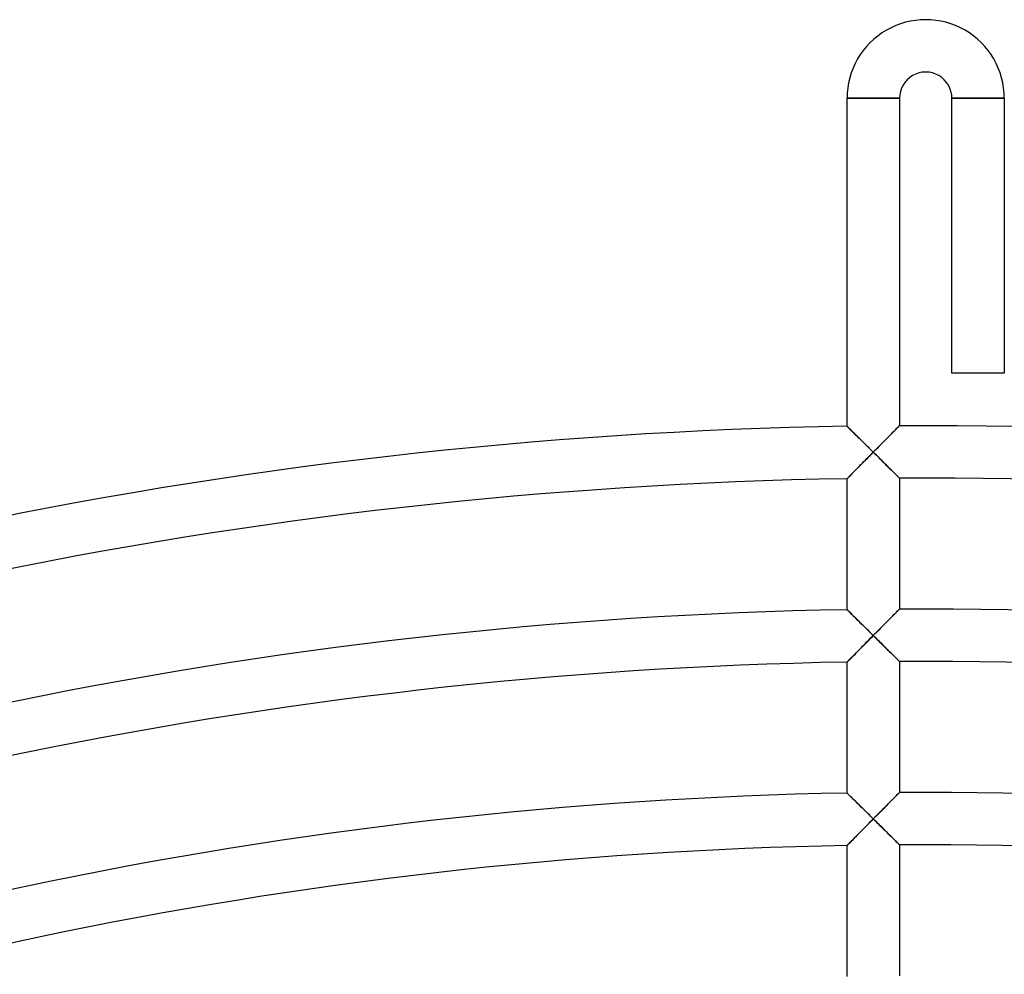
# Model space of a CAD drawing. Units: millimetres. Extents: x -391 to 391, y -391 to 391.
# Drawn here: x -69 to 6, y 318 to 391 of the extents above; entities that cross this region are included whole.
import ezdxf

# ---------------------------------------------------------------- set-up
doc = ezdxf.new("R2010")
doc.units = ezdxf.units.MM
doc.layers.add('HIDDEN', color=7, linetype='Continuous')
doc.layers.add('THICK', color=7, linetype='Continuous')

msp = doc.modelspace()

# ---------------------------------------------------------------- linework, layer by layer
at = {"layer": 'HIDDEN'}
for p, q in [((-2, 385), (-6, 385)), ((6, 385), (2, 385)), ((-2.043, 359.951), (-2.019, 359.975)), ((-2.019, 359.975), (-2.005, 359.99)), ((-2.005, 359.99), (-2, 359.994)), ((-6, 359.95), (-5.995, 359.945)), ((-5.995, 359.945), (-5.981, 359.931)), ((-5.981, 359.931), (-5.957, 359.908)), ((-5.957, 359.908), (-5.925, 359.876)), ((-5.925, 359.876), (-5.884, 359.836)), ((-5.884, 359.836), (-5.836, 359.788)), ((-5.836, 359.788), (-5.781, 359.734)), ((-5.781, 359.734), (-5.72, 359.674)), ((-5.72, 359.674), (-5.653, 359.609)), ((-5.653, 359.609), (-5.581, 359.538)), ((-5.581, 359.538), (-5.506, 359.463)), ((-5.506, 359.463), (-5.426, 359.385)), ((-5.426, 359.385), (-5.343, 359.303)), ((-5.343, 359.303), (-5.257, 359.218)), ((-5.257, 359.218), (-5.168, 359.131)), ((-2.835, 359.154), (-2.747, 359.243)), ((-2.747, 359.243), (-2.661, 359.329)), ((-2.661, 359.329), (-2.578, 359.413)), ((-2.578, 359.413), (-2.498, 359.493)), ((-2.498, 359.493), (-2.422, 359.57)), ((-2.422, 359.57), (-2.35, 359.642)), ((-2.35, 359.642), (-2.283, 359.71)), ((-2.283, 359.71), (-2.221, 359.772)), ((-2.221, 359.772), (-2.166, 359.828)), ((-2.166, 359.828), (-2.117, 359.876)), ((-2.117, 359.876), (-2.076, 359.918)), ((-2.076, 359.918), (-2.043, 359.951)), ((-5.168, 359.131), (-5.078, 359.042)), ((-5.078, 359.042), (-4.985, 358.95)), ((-4.985, 358.95), (-4.891, 358.857)), ((-4.891, 358.857), (-4.795, 358.763)), ((-4.795, 358.763), (-4.698, 358.667)), ((-4.698, 358.667), (-4.6, 358.571)), ((-4.6, 358.571), (-4.501, 358.473)), ((-4.501, 358.473), (-4.402, 358.375)), ((-3.6, 358.382), (-3.5, 358.482)), ((-3.5, 358.482), (-3.402, 358.582)), ((-3.402, 358.582), (-3.305, 358.68)), ((-3.305, 358.68), (-3.208, 358.778)), ((-3.208, 358.778), (-3.112, 358.874)), ((-3.112, 358.874), (-3.018, 358.969)), ((-3.018, 358.969), (-2.926, 359.062)), ((-2.926, 359.062), (-2.835, 359.154)), ((-4.402, 358.375), (-4.302, 358.276)), ((-4.208, 357.767), (-4.313, 357.661)), ((-4.302, 358.276), (-4.201, 358.177)), ((-4.104, 357.872), (-4.208, 357.767)), ((-4.201, 358.177), (-4.101, 358.077)), ((-4, 357.978), (-4.104, 357.872)), ((-4.101, 358.077), (-4, 357.978)), ((-4, 357.978), (-3.9, 358.079)), ((-3.895, 357.874), (-4, 357.978)), ((-3.9, 358.079), (-3.799, 358.18)), ((-3.791, 357.771), (-3.895, 357.874)), ((-3.799, 358.18), (-3.699, 358.282)), ((-3.686, 357.667), (-3.791, 357.771)), ((-3.699, 358.282), (-3.6, 358.382)), ((-4.921, 357.045), (-5.018, 356.947)), ((-4.822, 357.146), (-4.921, 357.045)), ((-4.722, 357.247), (-4.822, 357.146)), ((-4.621, 357.349), (-4.722, 357.247)), ((-4.519, 357.453), (-4.621, 357.349)), ((-4.416, 357.557), (-4.519, 357.453)), ((-4.313, 357.661), (-4.416, 357.557)), ((-3.582, 357.564), (-3.686, 357.667)), ((-3.479, 357.462), (-3.582, 357.564)), ((-3.377, 357.361), (-3.479, 357.462)), ((-3.275, 357.26), (-3.377, 357.361)), ((-3.175, 357.161), (-3.275, 357.26)), ((-3.076, 357.063), (-3.175, 357.161)), ((-2.979, 356.966), (-3.076, 357.063)), ((-2.884, 356.872), (-2.979, 356.966)), ((-5.697, 356.258), (-5.762, 356.191)), ((-5.625, 356.33), (-5.697, 356.258)), ((-5.549, 356.408), (-5.625, 356.33)), ((-5.469, 356.49), (-5.549, 356.408)), ((-5.384, 356.575), (-5.469, 356.49)), ((-5.296, 356.664), (-5.384, 356.575)), ((-5.206, 356.756), (-5.296, 356.664)), ((-5.113, 356.85), (-5.206, 356.756)), ((-5.018, 356.947), (-5.113, 356.85)), ((-2.791, 356.78), (-2.884, 356.872)), ((-2.7, 356.69), (-2.791, 356.78)), ((-2.612, 356.603), (-2.7, 356.69)), ((-2.528, 356.519), (-2.612, 356.603)), ((-2.448, 356.439), (-2.528, 356.519)), ((-2.372, 356.364), (-2.448, 356.439)), ((-2.301, 356.293), (-2.372, 356.364)), ((-2.235, 356.228), (-2.301, 356.293)), ((-2.177, 356.17), (-2.235, 356.228)), ((-5.995, 355.955), (-6, 355.949)), ((-5.979, 355.971), (-5.995, 355.955)), ((-5.953, 355.997), (-5.979, 355.971)), ((-5.918, 356.033), (-5.953, 355.997)), ((-5.874, 356.078), (-5.918, 356.033)), ((-5.822, 356.131), (-5.874, 356.078)), ((-5.762, 356.191), (-5.822, 356.131)), ((-2.125, 356.119), (-2.177, 356.17)), ((-2.081, 356.075), (-2.125, 356.119)), ((-2.046, 356.04), (-2.081, 356.075)), ((-2.021, 356.015), (-2.046, 356.04)), ((-2.005, 356), (-2.021, 356.015)), ((-2, 355.994), (-2.005, 356)), ((-5.995, 345.943), (-6, 345.948)), ((-5.981, 345.929), (-5.995, 345.943)), ((-5.957, 345.906), (-5.981, 345.929)), ((-5.925, 345.874), (-5.957, 345.906)), ((-5.884, 345.834), (-5.925, 345.874)), ((-5.835, 345.786), (-5.884, 345.834)), ((-5.78, 345.732), (-5.835, 345.786)), ((-5.719, 345.672), (-5.78, 345.732)), ((-2.304, 345.689), (-2.375, 345.617)), ((-2.238, 345.755), (-2.304, 345.689)), ((-2.179, 345.815), (-2.238, 345.755)), ((-2.126, 345.867), (-2.179, 345.815)), ((-2.082, 345.911), (-2.126, 345.867)), ((-2.047, 345.947), (-2.082, 345.911)), ((-2.021, 345.973), (-2.047, 345.947)), ((-2.005, 345.989), (-2.021, 345.973)), ((-2, 345.994), (-2.005, 345.989)), ((-5.652, 345.606), (-5.719, 345.672)), ((-5.581, 345.536), (-5.652, 345.606)), ((-5.505, 345.461), (-5.581, 345.536)), ((-5.425, 345.382), (-5.505, 345.461)), ((-5.342, 345.3), (-5.425, 345.382)), ((-5.256, 345.216), (-5.342, 345.3)), ((-5.167, 345.129), (-5.256, 345.216)), ((-5.077, 345.039), (-5.167, 345.129)), ((-4.984, 344.948), (-5.077, 345.039)), ((-4.89, 344.855), (-4.984, 344.948)), ((-2.984, 345.003), (-3.081, 344.905)), ((-2.888, 345.1), (-2.984, 345.003)), ((-2.795, 345.193), (-2.888, 345.1)), ((-2.705, 345.285), (-2.795, 345.193)), ((-2.617, 345.373), (-2.705, 345.285)), ((-2.532, 345.458), (-2.617, 345.373)), ((-2.451, 345.54), (-2.532, 345.458)), ((-2.375, 345.617), (-2.451, 345.54)), ((-4.794, 344.761), (-4.89, 344.855)), ((-4.697, 344.665), (-4.794, 344.761)), ((-4.599, 344.569), (-4.697, 344.665)), ((-4.501, 344.471), (-4.599, 344.569)), ((-4.401, 344.373), (-4.501, 344.471)), ((-4.301, 344.274), (-4.401, 344.373)), ((-4.201, 344.175), (-4.301, 344.274)), ((-3.792, 344.187), (-3.896, 344.082)), ((-3.689, 344.292), (-3.792, 344.187)), ((-3.585, 344.396), (-3.689, 344.292)), ((-3.482, 344.5), (-3.585, 344.396)), ((-3.38, 344.603), (-3.482, 344.5)), ((-3.279, 344.705), (-3.38, 344.603)), ((-3.179, 344.806), (-3.279, 344.705)), ((-3.081, 344.905), (-3.179, 344.806)), ((-4.571, 343.398), (-4.46, 343.511)), ((-4.46, 343.511), (-4.346, 343.626)), ((-4.346, 343.626), (-4.231, 343.742)), ((-4.231, 343.742), (-4.116, 343.86)), ((-4.101, 344.076), (-4.201, 344.175)), ((-4.116, 343.86), (-4, 343.977)), ((-4, 343.977), (-4.101, 344.076)), ((-3.896, 344.082), (-4, 343.977)), ((-4, 343.977), (-3.884, 343.862)), ((-3.884, 343.862), (-3.769, 343.748)), ((-3.769, 343.748), (-3.654, 343.634)), ((-3.654, 343.634), (-3.54, 343.522)), ((-3.54, 343.522), (-3.429, 343.411)), ((-5.28, 342.679), (-5.188, 342.773)), ((-5.188, 342.773), (-5.093, 342.869)), ((-5.093, 342.869), (-4.994, 342.969)), ((-4.994, 342.969), (-4.893, 343.073)), ((-4.893, 343.073), (-4.788, 343.179)), ((-4.788, 343.179), (-4.681, 343.287)), ((-4.681, 343.287), (-4.571, 343.398)), ((-3.429, 343.411), (-3.319, 343.303)), ((-3.319, 343.303), (-3.212, 343.197)), ((-3.212, 343.197), (-3.107, 343.093)), ((-3.107, 343.093), (-3.005, 342.992)), ((-3.005, 342.992), (-2.907, 342.894)), ((-2.907, 342.894), (-2.811, 342.8)), ((-2.811, 342.8), (-2.719, 342.708)), ((-2.719, 342.708), (-2.629, 342.619)), ((-6, 341.947), (-5.995, 341.953)), ((-5.995, 341.953), (-5.978, 341.969)), ((-5.978, 341.969), (-5.952, 341.996)), ((-5.952, 341.996), (-5.916, 342.033)), ((-5.916, 342.033), (-5.87, 342.08)), ((-5.87, 342.08), (-5.817, 342.134)), ((-5.817, 342.134), (-5.756, 342.196)), ((-5.756, 342.196), (-5.689, 342.264)), ((-5.689, 342.264), (-5.616, 342.338)), ((-5.616, 342.338), (-5.538, 342.417)), ((-5.538, 342.417), (-5.456, 342.501)), ((-5.456, 342.501), (-5.37, 342.588)), ((-5.37, 342.588), (-5.28, 342.679)), ((-2.629, 342.619), (-2.543, 342.533)), ((-2.543, 342.533), (-2.46, 342.452)), ((-2.46, 342.452), (-2.382, 342.374)), ((-2.382, 342.374), (-2.31, 342.302)), ((-2.31, 342.302), (-2.243, 342.235)), ((-2.243, 342.235), (-2.182, 342.175)), ((-2.182, 342.175), (-2.129, 342.122)), ((-2.129, 342.122), (-2.084, 342.077)), ((-2.084, 342.077), (-2.048, 342.042)), ((-2.048, 342.042), (-2.022, 342.016)), ((-2.022, 342.016), (-2.005, 342)), ((-2.005, 342), (-2, 341.994)), ((-5.995, 331.941), (-6, 331.946)), ((-5.981, 331.927), (-5.995, 331.941)), ((-5.957, 331.904), (-5.981, 331.927)), ((-5.925, 331.872), (-5.957, 331.904)), ((-5.884, 331.832), (-5.925, 331.872)), ((-5.836, 331.784), (-5.884, 331.832)), ((-5.78, 331.73), (-5.836, 331.784)), ((-5.719, 331.67), (-5.78, 331.73)), ((-5.652, 331.604), (-5.719, 331.67)), ((-5.581, 331.534), (-5.652, 331.604)), ((-5.505, 331.459), (-5.581, 331.534)), ((-5.425, 331.381), (-5.505, 331.459)), ((-2.532, 331.458), (-2.617, 331.373)), ((-2.452, 331.539), (-2.532, 331.458)), ((-2.375, 331.616), (-2.452, 331.539)), ((-2.304, 331.688), (-2.375, 331.616)), ((-2.238, 331.755), (-2.304, 331.688)), ((-2.179, 331.814), (-2.238, 331.755)), ((-2.126, 331.867), (-2.179, 331.814)), ((-2.082, 331.911), (-2.126, 331.867)), ((-2.047, 331.947), (-2.082, 331.911)), ((-2.021, 331.973), (-2.047, 331.947)), ((-2.005, 331.989), (-2.021, 331.973)), ((-2, 331.994), (-2.005, 331.989)), ((-5.342, 331.299), (-5.425, 331.381)), ((-5.256, 331.214), (-5.342, 331.299)), ((-5.168, 331.127), (-5.256, 331.214)), ((-5.077, 331.038), (-5.168, 331.127)), ((-4.984, 330.947), (-5.077, 331.038)), ((-4.89, 330.854), (-4.984, 330.947)), ((-4.794, 330.759), (-4.89, 330.854)), ((-4.697, 330.664), (-4.794, 330.759)), ((-4.6, 330.568), (-4.697, 330.664)), ((-3.279, 330.704), (-3.38, 330.602)), ((-3.18, 330.805), (-3.279, 330.704)), ((-3.081, 330.905), (-3.18, 330.805)), ((-2.984, 331.003), (-3.081, 330.905)), ((-2.888, 331.099), (-2.984, 331.003)), ((-2.795, 331.193), (-2.888, 331.099)), ((-2.705, 331.284), (-2.795, 331.193)), ((-2.617, 331.373), (-2.705, 331.284)), ((-4.501, 330.47), (-4.6, 330.568)), ((-4.401, 330.372), (-4.501, 330.47)), ((-4.301, 330.273), (-4.401, 330.372)), ((-4.201, 330.174), (-4.301, 330.273)), ((-4.101, 330.075), (-4.201, 330.174)), ((-4.104, 329.87), (-4, 329.976)), ((-4, 329.976), (-4.101, 330.075)), ((-3.896, 330.081), (-4, 329.976)), ((-4, 329.976), (-3.884, 329.861)), ((-3.792, 330.186), (-3.896, 330.081)), ((-3.689, 330.291), (-3.792, 330.186)), ((-3.585, 330.395), (-3.689, 330.291)), ((-3.482, 330.499), (-3.585, 330.395)), ((-3.38, 330.602), (-3.482, 330.499)), ((-4.821, 329.144), (-4.721, 329.245)), ((-4.721, 329.245), (-4.62, 329.348)), ((-4.62, 329.348), (-4.518, 329.451)), ((-4.518, 329.451), (-4.415, 329.555)), ((-4.415, 329.555), (-4.312, 329.66)), ((-4.312, 329.66), (-4.208, 329.765)), ((-4.208, 329.765), (-4.104, 329.87)), ((-3.884, 329.861), (-3.768, 329.747)), ((-3.768, 329.747), (-3.653, 329.633)), ((-3.653, 329.633), (-3.54, 329.521)), ((-3.54, 329.521), (-3.428, 329.41)), ((-3.428, 329.41), (-3.318, 329.301)), ((-3.318, 329.301), (-3.211, 329.195)), ((-3.211, 329.195), (-3.106, 329.091)), ((-5.624, 328.328), (-5.548, 328.405)), ((-5.548, 328.405), (-5.467, 328.487)), ((-5.467, 328.487), (-5.383, 328.573)), ((-5.383, 328.573), (-5.295, 328.663)), ((-5.295, 328.663), (-5.204, 328.754)), ((-5.204, 328.754), (-5.111, 328.849)), ((-5.111, 328.849), (-5.016, 328.945)), ((-5.016, 328.945), (-4.919, 329.044)), ((-4.919, 329.044), (-4.821, 329.144)), ((-3.106, 329.091), (-3.004, 328.991)), ((-3.004, 328.991), (-2.906, 328.893)), ((-2.906, 328.893), (-2.81, 328.798)), ((-2.81, 328.798), (-2.718, 328.707)), ((-2.718, 328.707), (-2.628, 328.618)), ((-2.628, 328.618), (-2.542, 328.532)), ((-2.542, 328.532), (-2.46, 328.451)), ((-2.46, 328.451), (-2.382, 328.373)), ((-6, 327.945), (-5.995, 327.951)), ((-5.995, 327.951), (-5.979, 327.967)), ((-5.979, 327.967), (-5.953, 327.993)), ((-5.953, 327.993), (-5.918, 328.029)), ((-5.918, 328.029), (-5.873, 328.074)), ((-5.873, 328.074), (-5.821, 328.127)), ((-5.821, 328.127), (-5.762, 328.188)), ((-5.762, 328.188), (-5.696, 328.255)), ((-5.696, 328.255), (-5.624, 328.328)), ((-2.382, 328.373), (-2.309, 328.301)), ((-2.309, 328.301), (-2.242, 328.235)), ((-2.242, 328.235), (-2.182, 328.175)), ((-2.182, 328.175), (-2.129, 328.122)), ((-2.129, 328.122), (-2.084, 328.077)), ((-2.084, 328.077), (-2.048, 328.041)), ((-2.048, 328.041), (-2.021, 328.015)), ((-2.021, 328.015), (-2.005, 327.999)), ((-2.005, 327.999), (-2, 327.994))]:
    msp.add_line(p, q, dxfattribs=at)
at = {"layer": 'THICK'}
for p, q in [((-6, 385), (-2, 385)), ((-6, 359.95), (-6, 385)), ((-2, 385), (-2, 359.994)), ((2, 385), (6, 385)), ((2, 364), (2, 385)), ((6, 385), (6, 364)), ((6, 364), (2, 364)), ((-2.021, 359.973), (-2.047, 359.948)), ((-2.005, 359.989), (-2.021, 359.973)), ((-2, 359.994), (-2.005, 359.989)), ((-5.995, 359.945), (-6, 359.95)), ((-5.979, 359.93), (-5.995, 359.945)), ((-5.954, 359.905), (-5.979, 359.93)), ((-5.919, 359.87), (-5.954, 359.905)), ((-5.875, 359.827), (-5.919, 359.87)), ((-5.824, 359.777), (-5.875, 359.827)), ((-5.765, 359.719), (-5.824, 359.777)), ((-5.7, 359.655), (-5.765, 359.719)), ((-5.629, 359.585), (-5.7, 359.655)), ((-5.553, 359.51), (-5.629, 359.585)), ((-5.472, 359.431), (-5.553, 359.51)), ((-5.388, 359.347), (-5.472, 359.431)), ((-5.3, 359.261), (-5.388, 359.347)), ((-5.209, 359.172), (-5.3, 359.261)), ((-2.704, 359.286), (-2.794, 359.195)), ((-2.616, 359.375), (-2.704, 359.286)), ((-2.531, 359.46), (-2.616, 359.375)), ((-2.451, 359.541), (-2.531, 359.46)), ((-2.374, 359.618), (-2.451, 359.541)), ((-2.303, 359.69), (-2.374, 359.618)), ((-2.237, 359.756), (-2.303, 359.69)), ((-2.178, 359.815), (-2.237, 359.756)), ((-2.126, 359.868), (-2.178, 359.815)), ((-2.082, 359.912), (-2.126, 359.868)), ((-2.047, 359.948), (-2.082, 359.912)), ((-5.116, 359.08), (-5.209, 359.172)), ((-5.021, 358.986), (-5.116, 359.08)), ((-4.924, 358.89), (-5.021, 358.986)), ((-4.825, 358.792), (-4.924, 358.89)), ((-4.724, 358.693), (-4.825, 358.792)), ((-4.623, 358.593), (-4.724, 358.693)), ((-4.521, 358.492), (-4.623, 358.593)), ((-4.417, 358.39), (-4.521, 358.492)), ((-3.481, 358.502), (-3.584, 358.398)), ((-3.38, 358.605), (-3.481, 358.502)), ((-3.279, 358.706), (-3.38, 358.605)), ((-3.178, 358.807), (-3.279, 358.706)), ((-3.08, 358.907), (-3.178, 358.807)), ((-2.982, 359.005), (-3.08, 358.907)), ((-2.887, 359.101), (-2.982, 359.005)), ((-2.794, 359.195), (-2.887, 359.101)), ((-4.313, 358.287), (-4.417, 358.39)), ((-4.363, 357.611), (-4.243, 357.732)), ((-4.209, 358.184), (-4.313, 358.287)), ((-4.243, 357.732), (-4.122, 357.854)), ((-4.105, 358.081), (-4.209, 358.184)), ((-4.122, 357.854), (-4, 357.978)), ((-4, 357.978), (-4.105, 358.081)), ((-3.896, 358.083), (-4, 357.978)), ((-4, 357.978), (-3.878, 357.857)), ((-3.792, 358.188), (-3.896, 358.083)), ((-3.878, 357.857), (-3.756, 357.737)), ((-3.688, 358.293), (-3.792, 358.188)), ((-3.756, 357.737), (-3.636, 357.618)), ((-3.584, 358.398), (-3.688, 358.293)), ((-5.039, 356.925), (-4.933, 357.033)), ((-4.933, 357.033), (-4.824, 357.144)), ((-4.824, 357.144), (-4.712, 357.257)), ((-4.712, 357.257), (-4.598, 357.373)), ((-4.598, 357.373), (-4.481, 357.491)), ((-4.481, 357.491), (-4.363, 357.611)), ((-3.636, 357.618), (-3.518, 357.5)), ((-3.518, 357.5), (-3.401, 357.385)), ((-3.401, 357.385), (-3.286, 357.271)), ((-3.286, 357.271), (-3.174, 357.16)), ((-3.174, 357.16), (-3.064, 357.051)), ((-3.064, 357.051), (-2.958, 356.946)), ((-5.78, 356.173), (-5.719, 356.235)), ((-5.719, 356.235), (-5.652, 356.303)), ((-5.652, 356.303), (-5.58, 356.376)), ((-5.58, 356.376), (-5.503, 356.455)), ((-5.503, 356.455), (-5.42, 356.539)), ((-5.42, 356.539), (-5.332, 356.628)), ((-5.332, 356.628), (-5.239, 356.723)), ((-5.239, 356.723), (-5.141, 356.822)), ((-5.141, 356.822), (-5.039, 356.925)), ((-2.958, 356.946), (-2.856, 356.844)), ((-2.856, 356.844), (-2.758, 356.748)), ((-2.758, 356.748), (-2.665, 356.655)), ((-2.665, 356.655), (-2.578, 356.568)), ((-2.578, 356.568), (-2.495, 356.486)), ((-2.495, 356.486), (-2.418, 356.409)), ((-2.418, 356.409), (-2.346, 356.338)), ((-2.346, 356.338), (-2.28, 356.272)), ((-2.28, 356.272), (-2.219, 356.212)), ((-2.219, 356.212), (-2.164, 356.157)), ((-6, 355.949), (-5.995, 355.954)), ((-6, 345.948), (-6, 355.949)), ((-5.995, 355.954), (-5.981, 355.969)), ((-5.981, 355.969), (-5.957, 355.993)), ((-5.957, 355.993), (-5.924, 356.026)), ((-5.924, 356.026), (-5.883, 356.068)), ((-5.883, 356.068), (-5.835, 356.117)), ((-5.835, 356.117), (-5.78, 356.173)), ((-2.164, 356.157), (-2.116, 356.109)), ((-2.116, 356.109), (-2.075, 356.069)), ((-2.075, 356.069), (-2.043, 356.037)), ((-2.043, 356.037), (-2.019, 356.013)), ((-2.019, 356.013), (-2.005, 355.999)), ((-2.005, 355.999), (-2, 355.994)), ((-2, 355.994), (-2, 345.994)), ((-6, 345.948), (-5.995, 345.943)), ((-5.995, 345.943), (-5.979, 345.928)), ((-5.979, 345.928), (-5.954, 345.903)), ((-5.954, 345.903), (-5.919, 345.868)), ((-5.919, 345.868), (-5.875, 345.825)), ((-5.875, 345.825), (-5.823, 345.774)), ((-5.823, 345.774), (-5.765, 345.716)), ((-5.765, 345.716), (-5.699, 345.652)), ((-2.351, 345.641), (-2.284, 345.709)), ((-2.284, 345.709), (-2.222, 345.771)), ((-2.222, 345.771), (-2.166, 345.827)), ((-2.166, 345.827), (-2.118, 345.876)), ((-2.118, 345.876), (-2.076, 345.917)), ((-2.076, 345.917), (-2.043, 345.951)), ((-2.043, 345.951), (-2.02, 345.975)), ((-2.02, 345.975), (-2.005, 345.989)), ((-2.005, 345.989), (-2, 345.994)), ((-5.699, 345.652), (-5.628, 345.582)), ((-5.628, 345.582), (-5.552, 345.507)), ((-5.552, 345.507), (-5.471, 345.428)), ((-5.471, 345.428), (-5.387, 345.345)), ((-5.387, 345.345), (-5.299, 345.258)), ((-5.299, 345.258), (-5.209, 345.169)), ((-5.209, 345.169), (-5.115, 345.077)), ((-5.115, 345.077), (-5.02, 344.983)), ((-5.02, 344.983), (-4.923, 344.887)), ((-3.114, 344.872), (-3.019, 344.967)), ((-3.019, 344.967), (-2.927, 345.061)), ((-2.927, 345.061), (-2.836, 345.152)), ((-2.836, 345.152), (-2.748, 345.241)), ((-2.748, 345.241), (-2.662, 345.328)), ((-2.662, 345.328), (-2.579, 345.412)), ((-2.579, 345.412), (-2.499, 345.492)), ((-2.499, 345.492), (-2.423, 345.569)), ((-2.423, 345.569), (-2.351, 345.641)), ((-4.923, 344.887), (-4.824, 344.79)), ((-4.824, 344.79), (-4.724, 344.691)), ((-4.724, 344.691), (-4.622, 344.591)), ((-4.622, 344.591), (-4.52, 344.49)), ((-4.52, 344.49), (-4.417, 344.388)), ((-4.417, 344.388), (-4.313, 344.286)), ((-4.313, 344.286), (-4.209, 344.183)), ((-3.8, 344.179), (-3.7, 344.28)), ((-3.7, 344.28), (-3.6, 344.381)), ((-3.6, 344.381), (-3.501, 344.481)), ((-3.501, 344.481), (-3.403, 344.58)), ((-3.403, 344.58), (-3.305, 344.679)), ((-3.305, 344.679), (-3.209, 344.776)), ((-3.209, 344.776), (-3.114, 344.872)), ((-4.469, 343.502), (-4.582, 343.387)), ((-4.353, 343.619), (-4.469, 343.502)), ((-4.236, 343.738), (-4.353, 343.619)), ((-4.118, 343.857), (-4.236, 343.738)), ((-4.209, 344.183), (-4.104, 344.08)), ((-4, 343.977), (-4.118, 343.857)), ((-4.104, 344.08), (-4, 343.977)), ((-4, 343.977), (-3.9, 344.078)), ((-3.882, 343.86), (-4, 343.977)), ((-3.9, 344.078), (-3.8, 344.179)), ((-3.764, 343.743), (-3.882, 343.86)), ((-3.647, 343.627), (-3.764, 343.743)), ((-3.531, 343.513), (-3.647, 343.627)), ((-3.417, 343.4), (-3.531, 343.513)), ((-5.209, 342.752), (-5.301, 342.658)), ((-5.112, 342.85), (-5.209, 342.752)), ((-5.012, 342.951), (-5.112, 342.85)), ((-4.909, 343.056), (-5.012, 342.951)), ((-4.803, 343.164), (-4.909, 343.056)), ((-4.694, 343.274), (-4.803, 343.164)), ((-4.582, 343.387), (-4.694, 343.274)), ((-3.306, 343.29), (-3.417, 343.4)), ((-3.197, 343.182), (-3.306, 343.29)), ((-3.09, 343.077), (-3.197, 343.182)), ((-2.987, 342.974), (-3.09, 343.077)), ((-2.887, 342.875), (-2.987, 342.974)), ((-2.791, 342.779), (-2.887, 342.875)), ((-2.699, 342.688), (-2.791, 342.779)), ((-2.611, 342.602), (-2.699, 342.688)), ((-5.996, 341.952), (-6, 341.947)), ((-6, 331.946), (-6, 341.947)), ((-5.983, 341.965), (-5.996, 341.952)), ((-5.961, 341.987), (-5.983, 341.965)), ((-5.932, 342.017), (-5.961, 341.987)), ((-5.895, 342.054), (-5.932, 342.017)), ((-5.851, 342.099), (-5.895, 342.054)), ((-5.801, 342.149), (-5.851, 342.099)), ((-5.746, 342.206), (-5.801, 342.149)), ((-5.685, 342.268), (-5.746, 342.206)), ((-5.619, 342.335), (-5.685, 342.268)), ((-5.547, 342.408), (-5.619, 342.335)), ((-5.47, 342.486), (-5.547, 342.408)), ((-5.388, 342.57), (-5.47, 342.486)), ((-5.301, 342.658), (-5.388, 342.57)), ((-2.529, 342.52), (-2.611, 342.602)), ((-2.452, 342.443), (-2.529, 342.52)), ((-2.38, 342.372), (-2.452, 342.443)), ((-2.314, 342.306), (-2.38, 342.372)), ((-2.253, 342.246), (-2.314, 342.306)), ((-2.198, 342.191), (-2.253, 342.246)), ((-2.148, 342.141), (-2.198, 342.191)), ((-2.104, 342.098), (-2.148, 342.141)), ((-2.068, 342.061), (-2.104, 342.098)), ((-2.038, 342.032), (-2.068, 342.061)), ((-2.017, 342.011), (-2.038, 342.032)), ((-2.004, 341.998), (-2.017, 342.011)), ((-2, 341.994), (-2.004, 341.998)), ((-2, 341.994), (-2, 331.994)), ((-6, 331.946), (-5.995, 331.941)), ((-5.995, 331.941), (-5.979, 331.925)), ((-5.979, 331.925), (-5.954, 331.9)), ((-5.954, 331.9), (-5.919, 331.866)), ((-5.919, 331.866), (-5.875, 331.823)), ((-5.875, 331.823), (-5.823, 331.772)), ((-5.823, 331.772), (-5.765, 331.714)), ((-5.765, 331.714), (-5.699, 331.65)), ((-5.699, 331.65), (-5.628, 331.58)), ((-5.628, 331.58), (-5.552, 331.506)), ((-5.552, 331.506), (-5.471, 331.426)), ((-5.471, 331.426), (-5.387, 331.343)), ((-2.662, 331.327), (-2.579, 331.411)), ((-2.579, 331.411), (-2.499, 331.492)), ((-2.499, 331.492), (-2.423, 331.568)), ((-2.423, 331.568), (-2.351, 331.641)), ((-2.351, 331.641), (-2.284, 331.709)), ((-2.284, 331.709), (-2.222, 331.771)), ((-2.222, 331.771), (-2.166, 331.827)), ((-2.166, 331.827), (-2.118, 331.876)), ((-2.118, 331.876), (-2.076, 331.917)), ((-2.076, 331.917), (-2.043, 331.95)), ((-2.043, 331.95), (-2.02, 331.974)), ((-2.02, 331.974), (-2.005, 331.989)), ((-2.005, 331.989), (-2, 331.994)), ((-5.387, 331.343), (-5.299, 331.257)), ((-5.299, 331.257), (-5.209, 331.168)), ((-5.209, 331.168), (-5.115, 331.076)), ((-5.115, 331.076), (-5.02, 330.982)), ((-5.02, 330.982), (-4.923, 330.886)), ((-4.923, 330.886), (-4.824, 330.789)), ((-4.824, 330.789), (-4.724, 330.69)), ((-4.724, 330.69), (-4.622, 330.59)), ((-3.403, 330.579), (-3.305, 330.678)), ((-3.305, 330.678), (-3.209, 330.775)), ((-3.209, 330.775), (-3.114, 330.872)), ((-3.114, 330.872), (-3.02, 330.967)), ((-3.02, 330.967), (-2.927, 331.06)), ((-2.927, 331.06), (-2.836, 331.151)), ((-2.836, 331.151), (-2.748, 331.241)), ((-2.748, 331.241), (-2.662, 331.327)), ((-4.622, 330.59), (-4.52, 330.489)), ((-4.52, 330.489), (-4.417, 330.387)), ((-4.417, 330.387), (-4.313, 330.285)), ((-4.313, 330.285), (-4.209, 330.182)), ((-4.209, 330.182), (-4.104, 330.079)), ((-4, 329.976), (-4.123, 329.851)), ((-4.104, 330.079), (-4, 329.976)), ((-4, 329.976), (-3.9, 330.077)), ((-3.882, 329.859), (-4, 329.976)), ((-3.9, 330.077), (-3.8, 330.178)), ((-3.8, 330.178), (-3.7, 330.279)), ((-3.7, 330.279), (-3.601, 330.38)), ((-3.601, 330.38), (-3.501, 330.48)), ((-3.501, 330.48), (-3.403, 330.579)), ((-4.72, 329.246), (-4.832, 329.132)), ((-4.604, 329.363), (-4.72, 329.246)), ((-4.487, 329.483), (-4.604, 329.363)), ((-4.367, 329.604), (-4.487, 329.483)), ((-4.245, 329.727), (-4.367, 329.604)), ((-4.123, 329.851), (-4.245, 329.727)), ((-3.764, 329.742), (-3.882, 329.859)), ((-3.647, 329.627), (-3.764, 329.742)), ((-3.531, 329.512), (-3.647, 329.627)), ((-3.418, 329.4), (-3.531, 329.512)), ((-3.306, 329.29), (-3.418, 329.4)), ((-3.197, 329.182), (-3.306, 329.29)), ((-3.091, 329.076), (-3.197, 329.182)), ((-5.513, 328.441), (-5.59, 328.362)), ((-5.431, 328.525), (-5.513, 328.441)), ((-5.342, 328.614), (-5.431, 328.525)), ((-5.249, 328.709), (-5.342, 328.614)), ((-5.151, 328.809), (-5.249, 328.709)), ((-5.048, 328.913), (-5.151, 328.809)), ((-4.942, 329.021), (-5.048, 328.913)), ((-4.832, 329.132), (-4.942, 329.021)), ((-2.988, 328.974), (-3.091, 329.076)), ((-2.888, 328.875), (-2.988, 328.974)), ((-2.791, 328.779), (-2.888, 328.875)), ((-2.699, 328.688), (-2.791, 328.779)), ((-2.612, 328.602), (-2.699, 328.688)), ((-2.53, 328.52), (-2.612, 328.602)), ((-2.453, 328.443), (-2.53, 328.52)), ((-2.381, 328.372), (-2.453, 328.443)), ((-5.995, 327.95), (-6, 327.945)), ((-6, 317.943), (-6, 327.945)), ((-5.981, 327.964), (-5.995, 327.95)), ((-5.958, 327.988), (-5.981, 327.964)), ((-5.926, 328.02), (-5.958, 327.988)), ((-5.887, 328.061), (-5.926, 328.02)), ((-5.84, 328.108), (-5.887, 328.061)), ((-5.786, 328.163), (-5.84, 328.108)), ((-5.726, 328.224), (-5.786, 328.163)), ((-5.661, 328.29), (-5.726, 328.224)), ((-5.59, 328.362), (-5.661, 328.29)), ((-2.315, 328.306), (-2.381, 328.372)), ((-2.254, 328.246), (-2.315, 328.306)), ((-2.198, 328.191), (-2.254, 328.246)), ((-2.148, 328.141), (-2.198, 328.191)), ((-2.105, 328.098), (-2.148, 328.141)), ((-2.068, 328.061), (-2.105, 328.098)), ((-2.038, 328.032), (-2.068, 328.061)), ((-2.017, 328.011), (-2.038, 328.032)), ((-2.004, 327.998), (-2.017, 328.011)), ((-2, 327.994), (-2.004, 327.998)), ((-2, 327.994), (-2, 317.994))]:
    msp.add_line(p, q, dxfattribs=at)
for centre, radius, start, end in [((0, 385), 6, 0, 180.00002), ((0, 385), 2, 0, 180.00002), ((0, 0), 360, 45.955, 90.31832), ((0, 0), 360, 90.95499, 135.31831), ((0, 0), 356, 90.9657, 112.82186), ((0, 0), 356, 68.46571, 90.32187), ((0, 0), 346, 90.9936, 112.8312), ((0, 0), 346, 68.49361, 90.33121), ((0, 0), 342, 91.00524, 112.83504), ((0, 0), 342, 68.50524, 90.33505), ((0, 0), 332, 91.03555, 112.84518), ((0, 0), 332, 68.53555, 90.34513), ((0, 0), 328, 91.04815, 112.84937), ((0, 0), 328, 68.54815, 90.34937)]:
    msp.add_arc(centre, radius, start, end, dxfattribs=at)

doc.saveas('drawing.dxf')
